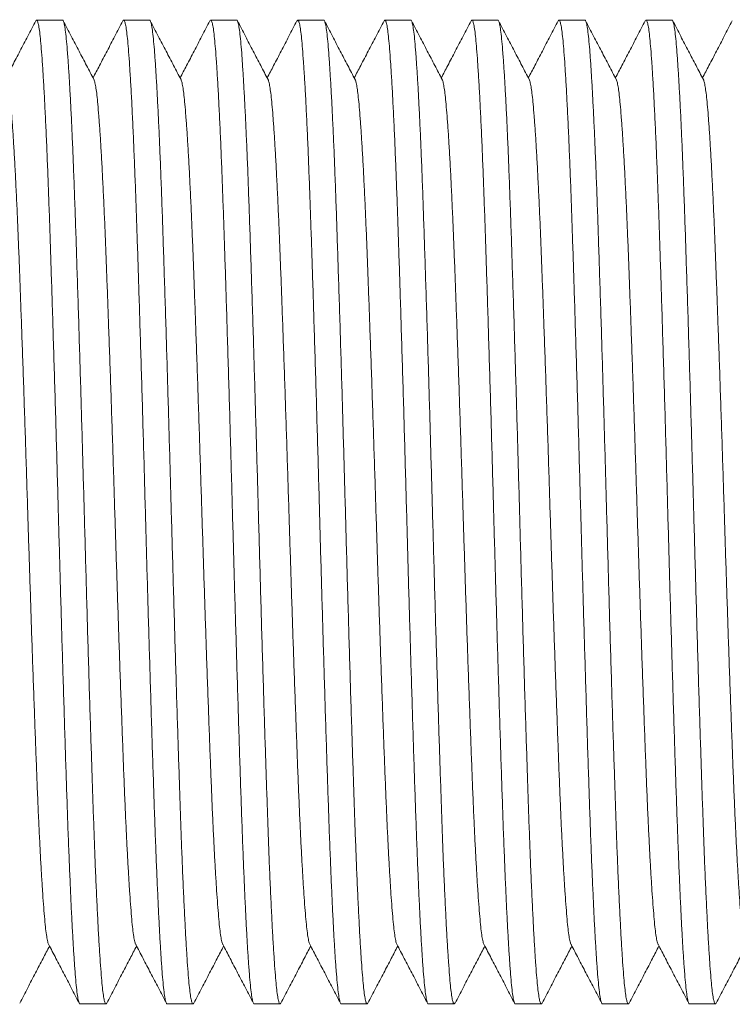
# Model space of a CAD drawing. Units: millimetres. Extents: x -159 to 492, y -177 to 405.
# Drawn here: x 170 to 185, y -157 to -137 of the extents above; entities that cross this region are included whole.
import ezdxf

# ---------------------------------------------------------------- set-up
doc = ezdxf.new("R2010")
doc.units = ezdxf.units.MM

msp = doc.modelspace()

# ---------------------------------------------------------------- linework, layer by layer
at = {"color": 7, "linetype": 'Continuous', "lineweight": 0}
for p, q in [((171.299, -136.896), (170.759, -136.896)), ((173.113, -136.896), (172.573, -136.896)), ((174.927, -136.896), (174.387, -136.896)), ((176.741, -136.896), (176.201, -136.896)), ((178.555, -136.896), (178.015, -136.896)), ((180.369, -136.896), (179.829, -136.896)), ((182.183, -136.896), (181.643, -136.896)), ((183.997, -136.896), (183.457, -136.896)), ((171.666, -157.396), (172.206, -157.396)), ((173.48, -157.396), (174.02, -157.396)), ((175.294, -157.396), (175.834, -157.396)), ((177.108, -157.396), (177.648, -157.396)), ((178.922, -157.396), (179.462, -157.396)), ((180.736, -157.396), (181.276, -157.396)), ((182.55, -157.396), (183.09, -157.396)), ((184.364, -157.396), (184.904, -157.396))]:
    msp.add_line(p, q, dxfattribs=at)
for points, knots in [([(170.743, -136.911), (170.688, -137.018), (170.578, -137.227), (170.416, -137.539), (170.264, -137.83), (170.167, -138.016), (170.122, -138.102)], [0, 0, 0, 0, 0.268834, 0.529505, 0.782869, 1, 1, 1, 1]), ([(171.666, -157.395), (171.666, -157.395), (171.659, -157.404), (171.644, -157.372), (171.623, -157.292), (171.602, -157.152), (171.581, -156.961), (171.561, -156.718), (171.54, -156.43), (171.52, -156.099), (171.499, -155.729), (171.479, -155.318), (171.459, -154.867), (171.438, -154.37), (171.417, -153.83), (171.397, -153.247), (171.376, -152.632), (171.355, -151.985), (171.334, -151.308), (171.313, -150.619), (171.292, -149.925), (171.272, -149.232), (171.251, -148.532), (171.232, -147.83), (171.212, -147.113), (171.192, -146.382), (171.171, -145.637), (171.15, -144.896), (171.128, -144.164), (171.106, -143.448), (171.085, -142.767), (171.065, -142.124), (171.045, -141.521), (171.026, -140.948), (171.006, -140.402), (170.986, -139.875), (170.965, -139.371), (170.943, -138.899), (170.922, -138.471), (170.9, -138.092), (170.879, -137.763), (170.859, -137.491), (170.839, -137.273), (170.82, -137.105), (170.8, -136.984), (170.779, -136.912), (170.761, -136.886), (170.749, -136.907), (170.743, -136.917)], [0, 0, 0, 0, 0.000567, 0.02368, 0.04673, 0.069655, 0.092396, 0.115026, 0.137853, 0.159523, 0.181284, 0.203083, 0.224868, 0.246586, 0.269488, 0.292198, 0.314846, 0.3377, 0.360704, 0.383798, 0.405598, 0.42737, 0.449061, 0.470618, 0.491994, 0.514671, 0.53755, 0.56057, 0.583672, 0.606792, 0.629866, 0.651526, 0.673038, 0.694373, 0.715803, 0.737402, 0.760439, 0.783547, 0.806664, 0.829727, 0.852674, 0.875444, 0.896769, 0.91825, 0.939886, 0.961627, 0.983421, 1, 1, 1, 1]), ([(171.299, -136.896), (171.299, -136.896), (171.307, -136.887), (171.321, -136.92), (171.343, -137), (171.364, -137.14), (171.385, -137.331), (171.405, -137.573), (171.425, -137.862), (171.446, -138.193), (171.466, -138.562), (171.487, -138.974), (171.507, -139.425), (171.528, -139.921), (171.548, -140.462), (171.569, -141.045), (171.589, -141.66), (171.61, -142.307), (171.632, -142.984), (171.653, -143.672), (171.674, -144.366), (171.694, -145.059), (171.714, -145.759), (171.734, -146.462), (171.754, -147.179), (171.774, -147.909), (171.795, -148.654), (171.816, -149.396), (171.838, -150.127), (171.859, -150.843), (171.88, -151.525), (171.901, -152.168), (171.921, -152.77), (171.94, -153.344), (171.959, -153.89), (171.979, -154.417), (172, -154.92), (172.022, -155.393), (172.044, -155.82), (172.065, -156.2), (172.087, -156.529), (172.107, -156.8), (172.126, -157.018), (172.146, -157.186), (172.166, -157.308), (172.186, -157.379), (172.205, -157.406), (172.217, -157.384), (172.222, -157.375)], [0, 0, 0, 0, 0.000567, 0.02368, 0.04673, 0.069655, 0.092396, 0.115026, 0.137853, 0.159523, 0.181284, 0.203083, 0.224868, 0.246586, 0.269488, 0.292198, 0.314846, 0.3377, 0.360704, 0.383798, 0.405598, 0.42737, 0.449061, 0.470618, 0.491994, 0.514671, 0.53755, 0.56057, 0.583672, 0.606792, 0.629866, 0.651526, 0.673038, 0.694373, 0.715803, 0.737402, 0.760439, 0.783547, 0.806664, 0.829727, 0.852674, 0.875444, 0.896769, 0.91825, 0.939886, 0.961627, 0.983421, 1, 1, 1, 1]), ([(171.955, -138.137), (171.904, -138.039), (171.8, -137.841), (171.643, -137.539), (171.48, -137.227), (171.371, -137.018), (171.315, -136.911)], [0, 0, 0, 0, 0.239708, 0.485765, 0.738919, 1, 1, 1, 1]), ([(172.557, -136.911), (172.502, -137.018), (172.392, -137.227), (172.23, -137.539), (172.078, -137.83), (171.981, -138.016), (171.936, -138.102)], [0, 0, 0, 0, 0.268834, 0.529505, 0.782869, 1, 1, 1, 1]), ([(173.48, -157.395), (173.48, -157.395), (173.473, -157.404), (173.458, -157.372), (173.437, -157.292), (173.416, -157.152), (173.395, -156.961), (173.375, -156.718), (173.354, -156.43), (173.334, -156.099), (173.313, -155.729), (173.293, -155.318), (173.273, -154.867), (173.252, -154.37), (173.231, -153.83), (173.211, -153.247), (173.19, -152.632), (173.169, -151.985), (173.148, -151.308), (173.127, -150.619), (173.106, -149.925), (173.086, -149.232), (173.065, -148.532), (173.046, -147.83), (173.026, -147.113), (173.006, -146.382), (172.985, -145.637), (172.964, -144.896), (172.942, -144.164), (172.92, -143.448), (172.899, -142.767), (172.879, -142.124), (172.859, -141.521), (172.84, -140.948), (172.82, -140.402), (172.8, -139.875), (172.779, -139.371), (172.757, -138.899), (172.736, -138.471), (172.714, -138.092), (172.693, -137.763), (172.673, -137.491), (172.653, -137.273), (172.634, -137.105), (172.614, -136.984), (172.593, -136.912), (172.575, -136.886), (172.563, -136.907), (172.557, -136.917)], [0, 0, 0, 0, 0.000567, 0.02368, 0.04673, 0.069655, 0.092396, 0.115026, 0.137853, 0.159523, 0.181284, 0.203083, 0.224868, 0.246586, 0.269488, 0.292198, 0.314846, 0.3377, 0.360704, 0.383798, 0.405598, 0.42737, 0.449061, 0.470618, 0.491994, 0.514671, 0.53755, 0.56057, 0.583672, 0.606792, 0.629866, 0.651526, 0.673038, 0.694373, 0.715803, 0.737402, 0.760439, 0.783547, 0.806664, 0.829727, 0.852674, 0.875444, 0.896769, 0.91825, 0.939886, 0.961627, 0.983421, 1, 1, 1, 1]), ([(173.113, -136.896), (173.113, -136.896), (173.121, -136.887), (173.135, -136.92), (173.157, -137), (173.178, -137.14), (173.199, -137.331), (173.219, -137.573), (173.239, -137.862), (173.26, -138.193), (173.28, -138.562), (173.301, -138.974), (173.321, -139.425), (173.342, -139.921), (173.362, -140.462), (173.383, -141.045), (173.403, -141.66), (173.424, -142.307), (173.446, -142.984), (173.467, -143.672), (173.488, -144.366), (173.508, -145.059), (173.528, -145.759), (173.548, -146.462), (173.568, -147.179), (173.588, -147.909), (173.609, -148.654), (173.63, -149.396), (173.652, -150.127), (173.673, -150.843), (173.694, -151.525), (173.715, -152.168), (173.735, -152.77), (173.754, -153.344), (173.773, -153.89), (173.793, -154.417), (173.814, -154.92), (173.836, -155.393), (173.858, -155.82), (173.879, -156.2), (173.901, -156.529), (173.921, -156.8), (173.94, -157.018), (173.96, -157.186), (173.98, -157.308), (174, -157.379), (174.019, -157.406), (174.031, -157.384), (174.036, -157.375)], [0, 0, 0, 0, 0.000567, 0.02368, 0.04673, 0.069655, 0.092396, 0.115026, 0.137853, 0.159523, 0.181284, 0.203083, 0.224868, 0.246586, 0.269488, 0.292198, 0.314846, 0.3377, 0.360704, 0.383798, 0.405598, 0.42737, 0.449061, 0.470618, 0.491994, 0.514671, 0.53755, 0.56057, 0.583672, 0.606792, 0.629866, 0.651526, 0.673038, 0.694373, 0.715803, 0.737402, 0.760439, 0.783547, 0.806664, 0.829727, 0.852674, 0.875444, 0.896769, 0.91825, 0.939886, 0.961627, 0.983421, 1, 1, 1, 1]), ([(173.769, -138.137), (173.718, -138.039), (173.614, -137.841), (173.457, -137.539), (173.294, -137.227), (173.185, -137.018), (173.129, -136.911)], [0, 0, 0, 0, 0.239708, 0.485765, 0.738919, 1, 1, 1, 1]), ([(174.371, -136.911), (174.316, -137.018), (174.206, -137.227), (174.044, -137.539), (173.892, -137.83), (173.795, -138.016), (173.75, -138.102)], [0, 0, 0, 0, 0.268834, 0.529505, 0.782869, 1, 1, 1, 1]), ([(175.294, -157.395), (175.294, -157.395), (175.287, -157.404), (175.272, -157.372), (175.251, -157.292), (175.23, -157.152), (175.209, -156.961), (175.189, -156.718), (175.168, -156.43), (175.148, -156.099), (175.127, -155.729), (175.107, -155.318), (175.087, -154.867), (175.066, -154.37), (175.045, -153.83), (175.025, -153.247), (175.004, -152.632), (174.983, -151.985), (174.962, -151.308), (174.941, -150.619), (174.92, -149.925), (174.9, -149.232), (174.879, -148.532), (174.86, -147.83), (174.84, -147.113), (174.82, -146.382), (174.799, -145.637), (174.778, -144.896), (174.756, -144.164), (174.734, -143.448), (174.713, -142.767), (174.693, -142.124), (174.673, -141.521), (174.654, -140.948), (174.634, -140.402), (174.614, -139.875), (174.593, -139.371), (174.571, -138.899), (174.55, -138.471), (174.528, -138.092), (174.507, -137.763), (174.487, -137.491), (174.467, -137.273), (174.448, -137.105), (174.428, -136.984), (174.407, -136.912), (174.389, -136.886), (174.377, -136.907), (174.371, -136.917)], [0, 0, 0, 0, 0.0005667, 0.0236799, 0.0467301, 0.0696554, 0.0923958, 0.1150258, 0.1378527, 0.1595228, 0.1812837, 0.203083, 0.224868, 0.2465858, 0.2694883, 0.2921975, 0.3148463, 0.3376996, 0.3607038, 0.3837977, 0.4055983, 0.4273702, 0.4490606, 0.4706184, 0.4919941, 0.5146711, 0.5375496, 0.5605704, 0.583672, 0.6067916, 0.6298662, 0.6515256, 0.6730385, 0.6943733, 0.7158034, 0.7374024, 0.7604385, 0.7835466, 0.8066637, 0.8297267, 0.8526736, 0.875444, 0.8967686, 0.9182496, 0.939886, 0.9616273, 0.9834214, 1, 1, 1, 1]), ([(174.927, -136.896), (174.927, -136.896), (174.935, -136.887), (174.949, -136.92), (174.971, -137), (174.992, -137.14), (175.013, -137.331), (175.033, -137.573), (175.053, -137.862), (175.074, -138.193), (175.094, -138.562), (175.115, -138.974), (175.135, -139.425), (175.156, -139.921), (175.176, -140.462), (175.197, -141.045), (175.217, -141.66), (175.238, -142.307), (175.26, -142.984), (175.281, -143.672), (175.302, -144.366), (175.322, -145.059), (175.342, -145.759), (175.362, -146.462), (175.382, -147.179), (175.402, -147.909), (175.423, -148.654), (175.444, -149.396), (175.466, -150.127), (175.487, -150.843), (175.508, -151.525), (175.529, -152.168), (175.549, -152.77), (175.568, -153.344), (175.587, -153.89), (175.607, -154.417), (175.628, -154.92), (175.65, -155.393), (175.672, -155.82), (175.693, -156.2), (175.715, -156.529), (175.735, -156.8), (175.754, -157.018), (175.774, -157.186), (175.794, -157.308), (175.814, -157.379), (175.833, -157.406), (175.845, -157.384), (175.85, -157.375)], [0, 0, 0, 0, 0.000567, 0.02368, 0.04673, 0.069655, 0.092396, 0.115026, 0.137853, 0.159523, 0.181284, 0.203083, 0.224868, 0.246586, 0.269488, 0.292198, 0.314846, 0.3377, 0.360704, 0.383798, 0.405598, 0.42737, 0.449061, 0.470618, 0.491994, 0.514671, 0.53755, 0.56057, 0.583672, 0.606792, 0.629866, 0.651526, 0.673038, 0.694373, 0.715803, 0.737402, 0.760439, 0.783547, 0.806664, 0.829727, 0.852674, 0.875444, 0.896769, 0.91825, 0.939886, 0.961627, 0.983421, 1, 1, 1, 1]), ([(175.583, -138.137), (175.532, -138.039), (175.428, -137.841), (175.271, -137.539), (175.108, -137.227), (174.999, -137.018), (174.943, -136.911)], [0, 0, 0, 0, 0.239708, 0.485765, 0.738919, 1, 1, 1, 1]), ([(176.185, -136.911), (176.13, -137.018), (176.02, -137.227), (175.858, -137.539), (175.706, -137.83), (175.609, -138.016), (175.564, -138.102)], [0, 0, 0, 0, 0.268834, 0.529505, 0.782869, 1, 1, 1, 1]), ([(177.108, -157.395), (177.108, -157.395), (177.101, -157.404), (177.086, -157.372), (177.065, -157.292), (177.044, -157.152), (177.023, -156.961), (177.003, -156.718), (176.982, -156.43), (176.962, -156.099), (176.941, -155.729), (176.921, -155.318), (176.901, -154.867), (176.88, -154.37), (176.859, -153.83), (176.839, -153.247), (176.818, -152.632), (176.797, -151.985), (176.776, -151.308), (176.755, -150.619), (176.734, -149.925), (176.714, -149.232), (176.693, -148.532), (176.674, -147.83), (176.654, -147.113), (176.634, -146.382), (176.613, -145.637), (176.592, -144.896), (176.57, -144.164), (176.548, -143.448), (176.527, -142.767), (176.507, -142.124), (176.487, -141.521), (176.468, -140.948), (176.448, -140.402), (176.428, -139.875), (176.407, -139.371), (176.385, -138.899), (176.364, -138.471), (176.342, -138.092), (176.321, -137.763), (176.301, -137.491), (176.281, -137.273), (176.262, -137.105), (176.242, -136.984), (176.221, -136.912), (176.203, -136.886), (176.191, -136.907), (176.185, -136.917)], [0, 0, 0, 0, 0.000567, 0.02368, 0.04673, 0.069655, 0.092396, 0.115026, 0.137853, 0.159523, 0.181284, 0.203083, 0.224868, 0.246586, 0.269488, 0.292198, 0.314846, 0.3377, 0.360704, 0.383798, 0.405598, 0.42737, 0.449061, 0.470618, 0.491994, 0.514671, 0.53755, 0.56057, 0.583672, 0.606792, 0.629866, 0.651526, 0.673038, 0.694373, 0.715803, 0.737402, 0.760439, 0.783547, 0.806664, 0.829727, 0.852674, 0.875444, 0.896769, 0.91825, 0.939886, 0.961627, 0.983421, 1, 1, 1, 1]), ([(176.741, -136.896), (176.741, -136.896), (176.749, -136.887), (176.763, -136.92), (176.785, -137), (176.806, -137.14), (176.827, -137.331), (176.847, -137.573), (176.867, -137.862), (176.888, -138.193), (176.908, -138.562), (176.929, -138.974), (176.949, -139.425), (176.97, -139.921), (176.99, -140.462), (177.011, -141.045), (177.031, -141.66), (177.052, -142.307), (177.074, -142.984), (177.095, -143.672), (177.116, -144.366), (177.136, -145.059), (177.156, -145.759), (177.176, -146.462), (177.196, -147.179), (177.216, -147.909), (177.237, -148.654), (177.258, -149.396), (177.28, -150.127), (177.301, -150.843), (177.322, -151.525), (177.343, -152.168), (177.363, -152.77), (177.382, -153.344), (177.401, -153.89), (177.421, -154.417), (177.442, -154.92), (177.464, -155.393), (177.486, -155.82), (177.507, -156.2), (177.529, -156.529), (177.549, -156.8), (177.568, -157.018), (177.588, -157.186), (177.608, -157.308), (177.628, -157.379), (177.647, -157.406), (177.659, -157.384), (177.664, -157.375)], [0, 0, 0, 0, 0.000567, 0.02368, 0.04673, 0.069655, 0.092396, 0.115026, 0.137853, 0.159523, 0.181284, 0.203083, 0.224868, 0.246586, 0.269488, 0.292198, 0.314846, 0.3377, 0.360704, 0.383798, 0.405598, 0.42737, 0.449061, 0.470618, 0.491994, 0.514671, 0.53755, 0.56057, 0.583672, 0.606792, 0.629866, 0.651526, 0.673038, 0.694373, 0.715803, 0.737402, 0.760439, 0.783547, 0.806664, 0.829727, 0.852674, 0.875444, 0.896769, 0.91825, 0.939886, 0.961627, 0.983421, 1, 1, 1, 1]), ([(177.397, -138.137), (177.346, -138.039), (177.242, -137.841), (177.085, -137.539), (176.922, -137.227), (176.813, -137.018), (176.757, -136.911)], [0, 0, 0, 0, 0.239708, 0.485765, 0.738919, 1, 1, 1, 1]), ([(177.999, -136.911), (177.944, -137.018), (177.834, -137.227), (177.672, -137.539), (177.52, -137.83), (177.423, -138.016), (177.378, -138.102)], [0, 0, 0, 0, 0.2688338, 0.5295049, 0.7828687, 1, 1, 1, 1]), ([(178.922, -157.395), (178.922, -157.395), (178.915, -157.404), (178.9, -157.372), (178.879, -157.292), (178.858, -157.152), (178.837, -156.961), (178.817, -156.718), (178.796, -156.43), (178.776, -156.099), (178.755, -155.729), (178.735, -155.318), (178.715, -154.867), (178.694, -154.37), (178.673, -153.83), (178.653, -153.247), (178.632, -152.632), (178.611, -151.985), (178.59, -151.308), (178.569, -150.619), (178.548, -149.925), (178.528, -149.232), (178.507, -148.532), (178.488, -147.83), (178.468, -147.113), (178.448, -146.382), (178.427, -145.637), (178.406, -144.896), (178.384, -144.164), (178.362, -143.448), (178.341, -142.767), (178.321, -142.124), (178.301, -141.521), (178.282, -140.948), (178.262, -140.402), (178.242, -139.875), (178.221, -139.371), (178.199, -138.899), (178.178, -138.471), (178.156, -138.092), (178.135, -137.763), (178.115, -137.491), (178.095, -137.273), (178.076, -137.105), (178.056, -136.984), (178.035, -136.912), (178.017, -136.886), (178.005, -136.907), (177.999, -136.917)], [0, 0, 0, 0, 0.000567, 0.02368, 0.04673, 0.069655, 0.092396, 0.115026, 0.137853, 0.159523, 0.181284, 0.203083, 0.224868, 0.246586, 0.269488, 0.292198, 0.314846, 0.3377, 0.360704, 0.383798, 0.405598, 0.42737, 0.449061, 0.470618, 0.491994, 0.514671, 0.53755, 0.56057, 0.583672, 0.606792, 0.629866, 0.651526, 0.673038, 0.694373, 0.715803, 0.737402, 0.760439, 0.783547, 0.806664, 0.829727, 0.852674, 0.875444, 0.896769, 0.91825, 0.939886, 0.961627, 0.983421, 1, 1, 1, 1]), ([(178.555, -136.896), (178.555, -136.896), (178.563, -136.887), (178.577, -136.92), (178.599, -137), (178.62, -137.14), (178.641, -137.331), (178.661, -137.573), (178.681, -137.862), (178.702, -138.193), (178.722, -138.562), (178.743, -138.974), (178.763, -139.425), (178.784, -139.921), (178.804, -140.462), (178.825, -141.045), (178.845, -141.66), (178.866, -142.307), (178.888, -142.984), (178.909, -143.672), (178.93, -144.366), (178.95, -145.059), (178.97, -145.759), (178.99, -146.462), (179.01, -147.179), (179.03, -147.909), (179.051, -148.654), (179.072, -149.396), (179.094, -150.127), (179.115, -150.843), (179.136, -151.525), (179.157, -152.168), (179.177, -152.77), (179.196, -153.344), (179.215, -153.89), (179.235, -154.417), (179.256, -154.92), (179.278, -155.393), (179.3, -155.82), (179.321, -156.2), (179.343, -156.529), (179.363, -156.8), (179.382, -157.018), (179.402, -157.186), (179.422, -157.308), (179.442, -157.379), (179.461, -157.406), (179.473, -157.384), (179.478, -157.375)], [0, 0, 0, 0, 0.000567, 0.02368, 0.04673, 0.069655, 0.092396, 0.115026, 0.137853, 0.159523, 0.181284, 0.203083, 0.224868, 0.246586, 0.269488, 0.292198, 0.314846, 0.3377, 0.360704, 0.383798, 0.405598, 0.42737, 0.449061, 0.470618, 0.491994, 0.514671, 0.53755, 0.56057, 0.583672, 0.606792, 0.629866, 0.651526, 0.673038, 0.694373, 0.715803, 0.737402, 0.760439, 0.783547, 0.806664, 0.829727, 0.852674, 0.875444, 0.896769, 0.91825, 0.939886, 0.961627, 0.983421, 1, 1, 1, 1]), ([(179.211, -138.137), (179.16, -138.039), (179.056, -137.841), (178.899, -137.539), (178.736, -137.227), (178.627, -137.018), (178.571, -136.911)], [0, 0, 0, 0, 0.239708, 0.485765, 0.738919, 1, 1, 1, 1]), ([(179.813, -136.911), (179.758, -137.018), (179.648, -137.227), (179.486, -137.539), (179.334, -137.83), (179.237, -138.016), (179.192, -138.102)], [0, 0, 0, 0, 0.268834, 0.529505, 0.782869, 1, 1, 1, 1]), ([(180.736, -157.395), (180.736, -157.395), (180.729, -157.404), (180.714, -157.372), (180.693, -157.292), (180.672, -157.152), (180.651, -156.961), (180.631, -156.718), (180.61, -156.43), (180.59, -156.099), (180.569, -155.729), (180.549, -155.318), (180.529, -154.867), (180.508, -154.37), (180.487, -153.83), (180.467, -153.247), (180.446, -152.632), (180.425, -151.985), (180.404, -151.308), (180.383, -150.619), (180.362, -149.925), (180.342, -149.232), (180.321, -148.532), (180.302, -147.83), (180.282, -147.113), (180.262, -146.382), (180.241, -145.637), (180.22, -144.896), (180.198, -144.164), (180.176, -143.448), (180.155, -142.767), (180.135, -142.124), (180.115, -141.521), (180.096, -140.948), (180.076, -140.402), (180.056, -139.875), (180.035, -139.371), (180.013, -138.899), (179.992, -138.471), (179.97, -138.092), (179.949, -137.763), (179.929, -137.491), (179.909, -137.273), (179.89, -137.105), (179.87, -136.984), (179.849, -136.912), (179.831, -136.886), (179.819, -136.907), (179.813, -136.917)], [0, 0, 0, 0, 0.000567, 0.02368, 0.04673, 0.069655, 0.092396, 0.115026, 0.137853, 0.159523, 0.181284, 0.203083, 0.224868, 0.246586, 0.269488, 0.292198, 0.314846, 0.3377, 0.360704, 0.383798, 0.405598, 0.42737, 0.449061, 0.470618, 0.491994, 0.514671, 0.53755, 0.56057, 0.583672, 0.606792, 0.629866, 0.651526, 0.673038, 0.694373, 0.715803, 0.737402, 0.760439, 0.783547, 0.806664, 0.829727, 0.852674, 0.875444, 0.896769, 0.91825, 0.939886, 0.961627, 0.983421, 1, 1, 1, 1]), ([(180.369, -136.896), (180.369, -136.896), (180.377, -136.887), (180.391, -136.92), (180.413, -137), (180.434, -137.14), (180.455, -137.331), (180.475, -137.573), (180.495, -137.862), (180.516, -138.193), (180.536, -138.562), (180.557, -138.974), (180.577, -139.425), (180.598, -139.921), (180.618, -140.462), (180.639, -141.045), (180.659, -141.66), (180.68, -142.307), (180.702, -142.984), (180.723, -143.672), (180.744, -144.366), (180.764, -145.059), (180.784, -145.759), (180.804, -146.462), (180.824, -147.179), (180.844, -147.909), (180.865, -148.654), (180.886, -149.396), (180.908, -150.127), (180.929, -150.843), (180.95, -151.525), (180.971, -152.168), (180.991, -152.77), (181.01, -153.344), (181.029, -153.89), (181.049, -154.417), (181.07, -154.92), (181.092, -155.393), (181.114, -155.82), (181.135, -156.2), (181.157, -156.529), (181.177, -156.8), (181.196, -157.018), (181.216, -157.186), (181.236, -157.308), (181.256, -157.379), (181.275, -157.406), (181.287, -157.384), (181.292, -157.375)], [0, 0, 0, 0, 0.000567, 0.02368, 0.04673, 0.069655, 0.092396, 0.115026, 0.137853, 0.159523, 0.181284, 0.203083, 0.224868, 0.246586, 0.269488, 0.292198, 0.314846, 0.3377, 0.360704, 0.383798, 0.405598, 0.42737, 0.449061, 0.470618, 0.491994, 0.514671, 0.53755, 0.56057, 0.583672, 0.606792, 0.629866, 0.651526, 0.673038, 0.694373, 0.715803, 0.737402, 0.760439, 0.783547, 0.806664, 0.829727, 0.852674, 0.875444, 0.896769, 0.91825, 0.939886, 0.961627, 0.983421, 1, 1, 1, 1]), ([(181.025, -138.137), (180.974, -138.039), (180.87, -137.841), (180.713, -137.539), (180.55, -137.227), (180.441, -137.018), (180.385, -136.911)], [0, 0, 0, 0, 0.2397075, 0.4857648, 0.7389188, 1, 1, 1, 1]), ([(181.627, -136.911), (181.572, -137.018), (181.462, -137.227), (181.3, -137.539), (181.148, -137.83), (181.051, -138.016), (181.006, -138.102)], [0, 0, 0, 0, 0.268834, 0.529505, 0.782869, 1, 1, 1, 1]), ([(182.55, -157.395), (182.55, -157.395), (182.543, -157.404), (182.528, -157.372), (182.507, -157.292), (182.486, -157.152), (182.465, -156.961), (182.445, -156.718), (182.424, -156.43), (182.404, -156.099), (182.383, -155.729), (182.363, -155.318), (182.343, -154.867), (182.322, -154.37), (182.301, -153.83), (182.281, -153.247), (182.26, -152.632), (182.239, -151.985), (182.218, -151.308), (182.197, -150.619), (182.176, -149.925), (182.156, -149.232), (182.135, -148.532), (182.116, -147.83), (182.096, -147.113), (182.076, -146.382), (182.055, -145.637), (182.034, -144.896), (182.012, -144.164), (181.99, -143.448), (181.969, -142.767), (181.949, -142.124), (181.929, -141.521), (181.91, -140.948), (181.89, -140.402), (181.87, -139.875), (181.849, -139.371), (181.827, -138.899), (181.806, -138.471), (181.784, -138.092), (181.763, -137.763), (181.743, -137.491), (181.723, -137.273), (181.704, -137.105), (181.684, -136.984), (181.663, -136.912), (181.645, -136.886), (181.633, -136.907), (181.627, -136.917)], [0, 0, 0, 0, 0.000567, 0.02368, 0.04673, 0.069655, 0.092396, 0.115026, 0.137853, 0.159523, 0.181284, 0.203083, 0.224868, 0.246586, 0.269488, 0.292198, 0.314846, 0.3377, 0.360704, 0.383798, 0.405598, 0.42737, 0.449061, 0.470618, 0.491994, 0.514671, 0.53755, 0.56057, 0.583672, 0.606792, 0.629866, 0.651526, 0.673038, 0.694373, 0.715803, 0.737402, 0.760439, 0.783547, 0.806664, 0.829727, 0.852674, 0.875444, 0.896769, 0.91825, 0.939886, 0.961627, 0.983421, 1, 1, 1, 1]), ([(182.183, -136.896), (182.183, -136.896), (182.191, -136.887), (182.205, -136.92), (182.227, -137), (182.248, -137.14), (182.269, -137.331), (182.289, -137.573), (182.309, -137.862), (182.33, -138.193), (182.35, -138.562), (182.371, -138.974), (182.391, -139.425), (182.412, -139.921), (182.432, -140.462), (182.453, -141.045), (182.473, -141.66), (182.494, -142.307), (182.516, -142.984), (182.537, -143.672), (182.558, -144.366), (182.578, -145.059), (182.598, -145.759), (182.618, -146.462), (182.638, -147.179), (182.658, -147.909), (182.679, -148.654), (182.7, -149.396), (182.722, -150.127), (182.743, -150.843), (182.764, -151.525), (182.785, -152.168), (182.805, -152.77), (182.824, -153.344), (182.843, -153.89), (182.863, -154.417), (182.884, -154.92), (182.906, -155.393), (182.928, -155.82), (182.949, -156.2), (182.971, -156.529), (182.991, -156.8), (183.01, -157.018), (183.03, -157.186), (183.05, -157.308), (183.07, -157.379), (183.089, -157.406), (183.101, -157.384), (183.106, -157.375)], [0, 0, 0, 0, 0.000567, 0.02368, 0.04673, 0.069655, 0.092396, 0.115026, 0.137853, 0.159523, 0.181284, 0.203083, 0.224868, 0.246586, 0.269488, 0.292198, 0.314846, 0.3377, 0.360704, 0.383798, 0.405598, 0.42737, 0.449061, 0.470618, 0.491994, 0.514671, 0.53755, 0.56057, 0.583672, 0.606792, 0.629866, 0.651526, 0.673038, 0.694373, 0.715803, 0.737402, 0.760439, 0.783547, 0.806664, 0.829727, 0.852674, 0.875444, 0.896769, 0.91825, 0.939886, 0.961627, 0.983421, 1, 1, 1, 1]), ([(182.839, -138.137), (182.788, -138.039), (182.684, -137.841), (182.527, -137.539), (182.364, -137.227), (182.255, -137.018), (182.199, -136.911)], [0, 0, 0, 0, 0.239708, 0.485765, 0.738919, 1, 1, 1, 1]), ([(183.441, -136.911), (183.386, -137.018), (183.276, -137.227), (183.114, -137.539), (182.962, -137.83), (182.865, -138.016), (182.82, -138.102)], [0, 0, 0, 0, 0.268834, 0.529505, 0.782869, 1, 1, 1, 1]), ([(184.364, -157.395), (184.364, -157.395), (184.357, -157.404), (184.342, -157.372), (184.321, -157.292), (184.3, -157.152), (184.279, -156.961), (184.259, -156.718), (184.238, -156.43), (184.218, -156.099), (184.197, -155.729), (184.177, -155.318), (184.157, -154.867), (184.136, -154.37), (184.115, -153.83), (184.095, -153.247), (184.074, -152.632), (184.053, -151.985), (184.032, -151.308), (184.011, -150.619), (183.99, -149.925), (183.97, -149.232), (183.949, -148.532), (183.93, -147.83), (183.91, -147.113), (183.89, -146.382), (183.869, -145.637), (183.848, -144.896), (183.826, -144.164), (183.804, -143.448), (183.783, -142.767), (183.763, -142.124), (183.743, -141.521), (183.724, -140.948), (183.704, -140.402), (183.684, -139.875), (183.663, -139.371), (183.641, -138.899), (183.62, -138.471), (183.598, -138.092), (183.577, -137.763), (183.557, -137.491), (183.537, -137.273), (183.518, -137.105), (183.498, -136.984), (183.477, -136.912), (183.459, -136.886), (183.447, -136.907), (183.441, -136.917)], [0, 0, 0, 0, 0.000567, 0.02368, 0.04673, 0.069655, 0.092396, 0.115026, 0.137853, 0.159523, 0.181284, 0.203083, 0.224868, 0.246586, 0.269488, 0.292198, 0.314846, 0.3377, 0.360704, 0.383798, 0.405598, 0.42737, 0.449061, 0.470618, 0.491994, 0.514671, 0.53755, 0.56057, 0.583672, 0.606792, 0.629866, 0.651526, 0.673038, 0.694373, 0.715803, 0.737402, 0.760439, 0.783547, 0.806664, 0.829727, 0.852674, 0.875444, 0.896769, 0.91825, 0.939886, 0.961627, 0.983421, 1, 1, 1, 1]), ([(183.997, -136.896), (183.997, -136.896), (184.005, -136.887), (184.019, -136.92), (184.041, -137), (184.062, -137.14), (184.083, -137.331), (184.103, -137.573), (184.123, -137.862), (184.144, -138.193), (184.164, -138.562), (184.185, -138.974), (184.205, -139.425), (184.226, -139.921), (184.246, -140.462), (184.267, -141.045), (184.287, -141.66), (184.308, -142.307), (184.33, -142.984), (184.351, -143.672), (184.372, -144.366), (184.392, -145.059), (184.412, -145.759), (184.432, -146.462), (184.452, -147.179), (184.472, -147.909), (184.493, -148.654), (184.514, -149.396), (184.536, -150.127), (184.557, -150.843), (184.578, -151.525), (184.599, -152.168), (184.619, -152.77), (184.638, -153.344), (184.657, -153.89), (184.677, -154.417), (184.698, -154.92), (184.72, -155.393), (184.742, -155.82), (184.763, -156.2), (184.785, -156.529), (184.805, -156.8), (184.824, -157.018), (184.844, -157.186), (184.864, -157.308), (184.884, -157.379), (184.903, -157.406), (184.915, -157.384), (184.92, -157.375)], [0, 0, 0, 0, 0.000567, 0.02368, 0.04673, 0.069655, 0.092396, 0.115026, 0.137853, 0.159523, 0.181284, 0.203083, 0.224868, 0.246586, 0.269488, 0.292198, 0.314846, 0.3377, 0.360704, 0.383798, 0.405598, 0.42737, 0.449061, 0.470618, 0.491994, 0.514671, 0.53755, 0.56057, 0.583672, 0.606792, 0.629866, 0.651526, 0.673038, 0.694373, 0.715803, 0.737402, 0.760439, 0.783547, 0.806664, 0.829727, 0.852674, 0.875444, 0.896769, 0.91825, 0.939886, 0.961627, 0.983421, 1, 1, 1, 1]), ([(184.653, -138.137), (184.602, -138.039), (184.498, -137.841), (184.341, -137.539), (184.178, -137.227), (184.069, -137.018), (184.013, -136.911)], [0, 0, 0, 0, 0.239708, 0.485765, 0.738919, 1, 1, 1, 1]), ([(185.255, -136.911), (185.2, -137.018), (185.09, -137.227), (184.928, -137.539), (184.776, -137.83), (184.679, -138.016), (184.634, -138.102)], [0, 0, 0, 0, 0.268834, 0.529505, 0.782869, 1, 1, 1, 1]), ([(171.011, -156.151), (171.01, -156.15), (171.002, -156.142), (170.986, -156.08), (170.965, -155.962), (170.944, -155.794), (170.924, -155.582), (170.904, -155.329), (170.883, -155.038), (170.863, -154.714), (170.842, -154.352), (170.822, -153.956), (170.801, -153.52), (170.781, -153.045), (170.76, -152.532), (170.74, -151.991), (170.719, -151.422), (170.697, -150.826), (170.676, -150.22), (170.655, -149.609), (170.635, -148.999), (170.615, -148.383), (170.595, -147.764), (170.575, -147.133), (170.555, -146.49), (170.534, -145.833), (170.513, -145.18), (170.491, -144.536), (170.47, -143.905), (170.448, -143.304), (170.428, -142.738), (170.408, -142.206), (170.389, -141.7), (170.37, -141.219), (170.349, -140.754), (170.328, -140.31), (170.307, -139.893), (170.285, -139.515), (170.264, -139.18), (170.242, -138.889), (170.222, -138.649), (170.203, -138.456), (170.183, -138.306), (170.163, -138.202), (170.149, -138.147), (170.141, -138.14), (170.141, -138.139)], [0, 0, 0, 0, 0.003717, 0.028144, 0.052438, 0.076537, 0.100518, 0.124708, 0.147672, 0.170733, 0.193834, 0.21692, 0.239935, 0.264205, 0.288271, 0.312272, 0.33649, 0.360868, 0.385341, 0.408444, 0.431516, 0.454502, 0.477347, 0.499999, 0.52403, 0.548275, 0.572671, 0.597152, 0.621652, 0.646105, 0.669058, 0.691855, 0.714464, 0.737174, 0.760063, 0.784475, 0.808963, 0.833461, 0.857901, 0.882218, 0.906349, 0.928947, 0.95171, 0.974639, 0.997679, 1, 1, 1, 1]), ([(172.825, -156.151), (172.824, -156.15), (172.816, -156.142), (172.8, -156.08), (172.779, -155.962), (172.758, -155.794), (172.738, -155.582), (172.718, -155.329), (172.697, -155.038), (172.677, -154.714), (172.656, -154.352), (172.636, -153.956), (172.615, -153.52), (172.595, -153.045), (172.574, -152.532), (172.554, -151.991), (172.533, -151.422), (172.511, -150.826), (172.49, -150.22), (172.469, -149.609), (172.449, -148.999), (172.429, -148.383), (172.409, -147.764), (172.389, -147.133), (172.369, -146.49), (172.348, -145.833), (172.327, -145.18), (172.305, -144.536), (172.284, -143.905), (172.262, -143.304), (172.242, -142.738), (172.222, -142.206), (172.203, -141.7), (172.184, -141.219), (172.163, -140.754), (172.142, -140.31), (172.121, -139.893), (172.099, -139.515), (172.078, -139.18), (172.056, -138.889), (172.036, -138.649), (172.017, -138.456), (171.997, -138.306), (171.977, -138.202), (171.963, -138.147), (171.955, -138.14), (171.955, -138.139)], [0, 0, 0, 0, 0.0037172, 0.028144, 0.0524384, 0.0765368, 0.1005181, 0.1247081, 0.1476724, 0.1707329, 0.1938342, 0.2169202, 0.239935, 0.2642053, 0.2882706, 0.3122719, 0.3364899, 0.3608679, 0.3853411, 0.4084438, 0.4315159, 0.4545017, 0.4773469, 0.499999, 0.5240302, 0.5482749, 0.5726705, 0.5971519, 0.6216523, 0.646105, 0.6690578, 0.6918555, 0.7144643, 0.7371741, 0.760063, 0.7844749, 0.808963, 0.8334608, 0.8579012, 0.8822185, 0.9063486, 0.9289466, 0.9517104, 0.9746389, 0.9976787, 1, 1, 1, 1]), ([(174.639, -156.151), (174.638, -156.15), (174.63, -156.142), (174.614, -156.08), (174.593, -155.962), (174.572, -155.794), (174.552, -155.582), (174.532, -155.329), (174.511, -155.038), (174.491, -154.714), (174.47, -154.352), (174.45, -153.956), (174.429, -153.52), (174.409, -153.045), (174.388, -152.532), (174.368, -151.991), (174.347, -151.422), (174.325, -150.826), (174.304, -150.22), (174.283, -149.609), (174.263, -148.999), (174.243, -148.383), (174.223, -147.764), (174.203, -147.133), (174.183, -146.49), (174.162, -145.833), (174.141, -145.18), (174.119, -144.536), (174.098, -143.905), (174.076, -143.304), (174.056, -142.738), (174.036, -142.206), (174.017, -141.7), (173.998, -141.219), (173.977, -140.754), (173.956, -140.31), (173.935, -139.893), (173.913, -139.515), (173.892, -139.18), (173.87, -138.889), (173.85, -138.649), (173.831, -138.456), (173.811, -138.306), (173.791, -138.202), (173.777, -138.147), (173.769, -138.14), (173.769, -138.139)], [0, 0, 0, 0, 0.0037172, 0.028144, 0.0524384, 0.0765368, 0.1005181, 0.1247081, 0.1476724, 0.1707329, 0.1938342, 0.2169202, 0.239935, 0.2642053, 0.2882706, 0.3122719, 0.3364899, 0.3608679, 0.3853411, 0.4084438, 0.4315159, 0.4545017, 0.4773469, 0.499999, 0.5240302, 0.5482749, 0.5726705, 0.5971519, 0.6216523, 0.646105, 0.6690578, 0.6918555, 0.7144643, 0.7371741, 0.760063, 0.7844749, 0.808963, 0.8334608, 0.8579012, 0.8822185, 0.9063486, 0.9289466, 0.9517104, 0.9746389, 0.9976787, 1, 1, 1, 1]), ([(176.453, -156.151), (176.452, -156.15), (176.444, -156.142), (176.428, -156.08), (176.407, -155.962), (176.386, -155.794), (176.366, -155.582), (176.346, -155.329), (176.325, -155.038), (176.305, -154.714), (176.284, -154.352), (176.264, -153.956), (176.243, -153.52), (176.223, -153.045), (176.202, -152.532), (176.182, -151.991), (176.161, -151.422), (176.139, -150.826), (176.118, -150.22), (176.097, -149.609), (176.077, -148.999), (176.057, -148.383), (176.037, -147.764), (176.017, -147.133), (175.997, -146.49), (175.976, -145.833), (175.955, -145.18), (175.933, -144.536), (175.912, -143.905), (175.89, -143.304), (175.87, -142.738), (175.85, -142.206), (175.831, -141.7), (175.812, -141.219), (175.791, -140.754), (175.77, -140.31), (175.749, -139.893), (175.727, -139.515), (175.706, -139.18), (175.684, -138.889), (175.664, -138.649), (175.645, -138.456), (175.625, -138.306), (175.605, -138.202), (175.591, -138.147), (175.583, -138.14), (175.583, -138.139)], [0, 0, 0, 0, 0.0037172, 0.028144, 0.0524384, 0.0765368, 0.1005181, 0.1247081, 0.1476724, 0.1707329, 0.1938342, 0.2169202, 0.239935, 0.2642053, 0.2882706, 0.3122719, 0.3364899, 0.3608679, 0.3853411, 0.4084438, 0.4315159, 0.4545017, 0.4773469, 0.499999, 0.5240302, 0.5482749, 0.5726705, 0.5971519, 0.6216523, 0.646105, 0.6690578, 0.6918555, 0.7144643, 0.7371741, 0.760063, 0.7844749, 0.808963, 0.8334608, 0.8579012, 0.8822185, 0.9063486, 0.9289466, 0.9517104, 0.9746389, 0.9976787, 1, 1, 1, 1]), ([(178.267, -156.151), (178.266, -156.15), (178.258, -156.142), (178.242, -156.08), (178.221, -155.962), (178.2, -155.794), (178.18, -155.582), (178.16, -155.329), (178.139, -155.038), (178.119, -154.714), (178.098, -154.352), (178.078, -153.956), (178.057, -153.52), (178.037, -153.045), (178.016, -152.532), (177.996, -151.991), (177.975, -151.422), (177.953, -150.826), (177.932, -150.22), (177.911, -149.609), (177.891, -148.999), (177.871, -148.383), (177.851, -147.764), (177.831, -147.133), (177.811, -146.49), (177.79, -145.833), (177.769, -145.18), (177.747, -144.536), (177.726, -143.905), (177.704, -143.304), (177.684, -142.738), (177.664, -142.206), (177.645, -141.7), (177.626, -141.219), (177.605, -140.754), (177.584, -140.31), (177.563, -139.893), (177.541, -139.515), (177.52, -139.18), (177.498, -138.889), (177.478, -138.649), (177.459, -138.456), (177.439, -138.306), (177.419, -138.202), (177.405, -138.147), (177.397, -138.14), (177.397, -138.139)], [0, 0, 0, 0, 0.0037172, 0.028144, 0.0524384, 0.0765368, 0.1005181, 0.1247081, 0.1476724, 0.1707329, 0.1938342, 0.2169202, 0.239935, 0.2642053, 0.2882706, 0.3122719, 0.3364899, 0.3608679, 0.3853411, 0.4084438, 0.4315159, 0.4545017, 0.4773469, 0.499999, 0.5240302, 0.5482749, 0.5726705, 0.5971519, 0.6216523, 0.646105, 0.6690578, 0.6918555, 0.7144643, 0.7371741, 0.760063, 0.7844749, 0.808963, 0.8334608, 0.8579012, 0.8822185, 0.9063486, 0.9289466, 0.9517104, 0.9746389, 0.9976787, 1, 1, 1, 1]), ([(180.081, -156.151), (180.08, -156.15), (180.072, -156.142), (180.056, -156.08), (180.035, -155.962), (180.014, -155.794), (179.994, -155.582), (179.974, -155.329), (179.953, -155.038), (179.933, -154.714), (179.912, -154.352), (179.892, -153.956), (179.871, -153.52), (179.851, -153.045), (179.83, -152.532), (179.81, -151.991), (179.789, -151.422), (179.767, -150.826), (179.746, -150.22), (179.725, -149.609), (179.705, -148.999), (179.685, -148.383), (179.665, -147.764), (179.645, -147.133), (179.625, -146.49), (179.604, -145.833), (179.583, -145.18), (179.561, -144.536), (179.54, -143.905), (179.518, -143.304), (179.498, -142.738), (179.478, -142.206), (179.459, -141.7), (179.44, -141.219), (179.419, -140.754), (179.398, -140.31), (179.377, -139.893), (179.355, -139.515), (179.334, -139.18), (179.312, -138.889), (179.292, -138.649), (179.273, -138.456), (179.253, -138.306), (179.233, -138.202), (179.219, -138.147), (179.211, -138.14), (179.211, -138.139)], [0, 0, 0, 0, 0.003717, 0.028144, 0.052438, 0.076537, 0.100518, 0.124708, 0.147672, 0.170733, 0.193834, 0.21692, 0.239935, 0.264205, 0.288271, 0.312272, 0.33649, 0.360868, 0.385341, 0.408444, 0.431516, 0.454502, 0.477347, 0.499999, 0.52403, 0.548275, 0.572671, 0.597152, 0.621652, 0.646105, 0.669058, 0.691855, 0.714464, 0.737174, 0.760063, 0.784475, 0.808963, 0.833461, 0.857901, 0.882218, 0.906349, 0.928947, 0.95171, 0.974639, 0.997679, 1, 1, 1, 1]), ([(181.895, -156.151), (181.894, -156.15), (181.886, -156.142), (181.87, -156.08), (181.849, -155.962), (181.828, -155.794), (181.808, -155.582), (181.788, -155.329), (181.767, -155.038), (181.747, -154.714), (181.726, -154.352), (181.706, -153.956), (181.685, -153.52), (181.665, -153.045), (181.644, -152.532), (181.624, -151.991), (181.603, -151.422), (181.581, -150.826), (181.56, -150.22), (181.539, -149.609), (181.519, -148.999), (181.499, -148.383), (181.479, -147.764), (181.459, -147.133), (181.439, -146.49), (181.418, -145.833), (181.397, -145.18), (181.375, -144.536), (181.354, -143.905), (181.332, -143.304), (181.312, -142.738), (181.292, -142.206), (181.273, -141.7), (181.254, -141.219), (181.233, -140.754), (181.212, -140.31), (181.191, -139.893), (181.169, -139.515), (181.148, -139.18), (181.126, -138.889), (181.106, -138.649), (181.087, -138.456), (181.067, -138.306), (181.047, -138.202), (181.033, -138.147), (181.025, -138.14), (181.025, -138.139)], [0, 0, 0, 0, 0.0037172, 0.028144, 0.0524384, 0.0765368, 0.1005181, 0.1247081, 0.1476724, 0.1707329, 0.1938342, 0.2169202, 0.239935, 0.2642053, 0.2882706, 0.3122719, 0.3364899, 0.3608679, 0.3853411, 0.4084438, 0.4315159, 0.4545017, 0.4773469, 0.499999, 0.5240302, 0.5482749, 0.5726705, 0.5971519, 0.6216523, 0.646105, 0.6690578, 0.6918555, 0.7144643, 0.7371741, 0.760063, 0.7844749, 0.808963, 0.8334608, 0.8579012, 0.8822185, 0.9063486, 0.9289466, 0.9517104, 0.9746389, 0.9976787, 1, 1, 1, 1]), ([(183.709, -156.151), (183.708, -156.15), (183.7, -156.142), (183.684, -156.08), (183.663, -155.962), (183.642, -155.794), (183.622, -155.582), (183.602, -155.329), (183.581, -155.038), (183.561, -154.714), (183.54, -154.352), (183.52, -153.956), (183.499, -153.52), (183.479, -153.045), (183.458, -152.532), (183.438, -151.991), (183.417, -151.422), (183.395, -150.826), (183.374, -150.22), (183.353, -149.609), (183.333, -148.999), (183.313, -148.383), (183.293, -147.764), (183.273, -147.133), (183.253, -146.49), (183.232, -145.833), (183.211, -145.18), (183.189, -144.536), (183.168, -143.905), (183.146, -143.304), (183.126, -142.738), (183.106, -142.206), (183.087, -141.7), (183.068, -141.219), (183.047, -140.754), (183.026, -140.31), (183.005, -139.893), (182.983, -139.515), (182.962, -139.18), (182.94, -138.889), (182.92, -138.649), (182.901, -138.456), (182.881, -138.306), (182.861, -138.202), (182.847, -138.147), (182.839, -138.14), (182.839, -138.139)], [0, 0, 0, 0, 0.003717, 0.028144, 0.052438, 0.076537, 0.100518, 0.124708, 0.147672, 0.170733, 0.193834, 0.21692, 0.239935, 0.264205, 0.288271, 0.312272, 0.33649, 0.360868, 0.385341, 0.408444, 0.431516, 0.454502, 0.477347, 0.499999, 0.52403, 0.548275, 0.572671, 0.597152, 0.621652, 0.646105, 0.669058, 0.691855, 0.714464, 0.737174, 0.760063, 0.784475, 0.808963, 0.833461, 0.857901, 0.882218, 0.906349, 0.928947, 0.95171, 0.974639, 0.997679, 1, 1, 1, 1]), ([(185.523, -156.151), (185.522, -156.15), (185.514, -156.142), (185.498, -156.08), (185.477, -155.962), (185.456, -155.794), (185.436, -155.582), (185.416, -155.329), (185.395, -155.038), (185.375, -154.714), (185.354, -154.352), (185.334, -153.956), (185.313, -153.52), (185.293, -153.045), (185.272, -152.532), (185.252, -151.991), (185.231, -151.422), (185.209, -150.826), (185.188, -150.22), (185.167, -149.609), (185.147, -148.999), (185.127, -148.383), (185.107, -147.764), (185.087, -147.133), (185.067, -146.49), (185.046, -145.833), (185.025, -145.18), (185.003, -144.536), (184.982, -143.905), (184.96, -143.304), (184.94, -142.738), (184.92, -142.206), (184.901, -141.7), (184.882, -141.219), (184.861, -140.754), (184.84, -140.31), (184.819, -139.893), (184.797, -139.515), (184.776, -139.18), (184.754, -138.889), (184.734, -138.649), (184.715, -138.456), (184.695, -138.306), (184.675, -138.202), (184.661, -138.147), (184.653, -138.14), (184.653, -138.139)], [0, 0, 0, 0, 0.003717, 0.028144, 0.052438, 0.076537, 0.100518, 0.124708, 0.147672, 0.170733, 0.193834, 0.21692, 0.239935, 0.264205, 0.288271, 0.312272, 0.33649, 0.360868, 0.385341, 0.408444, 0.431516, 0.454502, 0.477347, 0.499999, 0.52403, 0.548275, 0.572671, 0.597152, 0.621652, 0.646105, 0.669058, 0.691855, 0.714464, 0.737174, 0.760063, 0.784475, 0.808963, 0.833461, 0.857901, 0.882218, 0.906349, 0.928947, 0.95171, 0.974639, 0.997679, 1, 1, 1, 1]), ([(170.408, -157.38), (170.464, -157.274), (170.573, -157.064), (170.736, -156.753), (170.887, -156.462), (170.984, -156.276), (171.029, -156.19)], [0, 0, 0, 0, 0.268834, 0.529505, 0.782869, 1, 1, 1, 1]), ([(171.011, -156.154), (171.062, -156.252), (171.165, -156.45), (171.323, -156.753), (171.485, -157.064), (171.595, -157.274), (171.65, -157.38)], [0, 0, 0, 0, 0.2397075, 0.4857648, 0.7389188, 1, 1, 1, 1]), ([(172.222, -157.38), (172.278, -157.274), (172.387, -157.064), (172.55, -156.753), (172.701, -156.462), (172.798, -156.276), (172.843, -156.19)], [0, 0, 0, 0, 0.268834, 0.529505, 0.782869, 1, 1, 1, 1]), ([(172.825, -156.154), (172.876, -156.252), (172.979, -156.45), (173.137, -156.753), (173.299, -157.064), (173.409, -157.274), (173.464, -157.38)], [0, 0, 0, 0, 0.239708, 0.485765, 0.738919, 1, 1, 1, 1]), ([(174.036, -157.38), (174.092, -157.274), (174.201, -157.064), (174.364, -156.753), (174.515, -156.462), (174.612, -156.276), (174.657, -156.19)], [0, 0, 0, 0, 0.268834, 0.529505, 0.782869, 1, 1, 1, 1]), ([(174.639, -156.154), (174.69, -156.252), (174.793, -156.45), (174.951, -156.753), (175.113, -157.064), (175.223, -157.274), (175.278, -157.38)], [0, 0, 0, 0, 0.239708, 0.485765, 0.738919, 1, 1, 1, 1]), ([(175.85, -157.38), (175.906, -157.274), (176.015, -157.064), (176.178, -156.753), (176.329, -156.462), (176.426, -156.276), (176.471, -156.19)], [0, 0, 0, 0, 0.268834, 0.529505, 0.782869, 1, 1, 1, 1]), ([(176.453, -156.154), (176.504, -156.252), (176.607, -156.45), (176.765, -156.753), (176.927, -157.064), (177.037, -157.274), (177.092, -157.38)], [0, 0, 0, 0, 0.239708, 0.485765, 0.738919, 1, 1, 1, 1]), ([(177.664, -157.38), (177.72, -157.274), (177.829, -157.064), (177.992, -156.753), (178.143, -156.462), (178.24, -156.276), (178.285, -156.19)], [0, 0, 0, 0, 0.268834, 0.529505, 0.782869, 1, 1, 1, 1]), ([(178.267, -156.154), (178.318, -156.252), (178.421, -156.45), (178.579, -156.753), (178.741, -157.064), (178.851, -157.274), (178.906, -157.38)], [0, 0, 0, 0, 0.239708, 0.485765, 0.738919, 1, 1, 1, 1]), ([(179.478, -157.38), (179.534, -157.274), (179.643, -157.064), (179.806, -156.753), (179.957, -156.462), (180.054, -156.276), (180.099, -156.19)], [0, 0, 0, 0, 0.268834, 0.529505, 0.782869, 1, 1, 1, 1]), ([(180.081, -156.154), (180.132, -156.252), (180.235, -156.45), (180.393, -156.753), (180.555, -157.064), (180.665, -157.274), (180.72, -157.38)], [0, 0, 0, 0, 0.2397075, 0.4857648, 0.7389188, 1, 1, 1, 1]), ([(181.292, -157.38), (181.348, -157.274), (181.457, -157.064), (181.62, -156.753), (181.771, -156.462), (181.868, -156.276), (181.913, -156.19)], [0, 0, 0, 0, 0.2688338, 0.5295049, 0.7828687, 1, 1, 1, 1]), ([(181.895, -156.154), (181.946, -156.252), (182.049, -156.45), (182.207, -156.753), (182.369, -157.064), (182.479, -157.274), (182.534, -157.38)], [0, 0, 0, 0, 0.239708, 0.485765, 0.738919, 1, 1, 1, 1]), ([(183.106, -157.38), (183.162, -157.274), (183.271, -157.064), (183.434, -156.753), (183.585, -156.462), (183.682, -156.276), (183.727, -156.19)], [0, 0, 0, 0, 0.268834, 0.529505, 0.782869, 1, 1, 1, 1]), ([(183.709, -156.154), (183.76, -156.252), (183.863, -156.45), (184.021, -156.753), (184.183, -157.064), (184.293, -157.274), (184.348, -157.38)], [0, 0, 0, 0, 0.239708, 0.485765, 0.738919, 1, 1, 1, 1]), ([(184.92, -157.38), (184.976, -157.274), (185.085, -157.064), (185.248, -156.753), (185.399, -156.462), (185.496, -156.276), (185.541, -156.19)], [0, 0, 0, 0, 0.268834, 0.529505, 0.782869, 1, 1, 1, 1])]:
    msp.add_open_spline(points, degree=3, knots=knots, dxfattribs=at)

doc.saveas('drawing.dxf')
